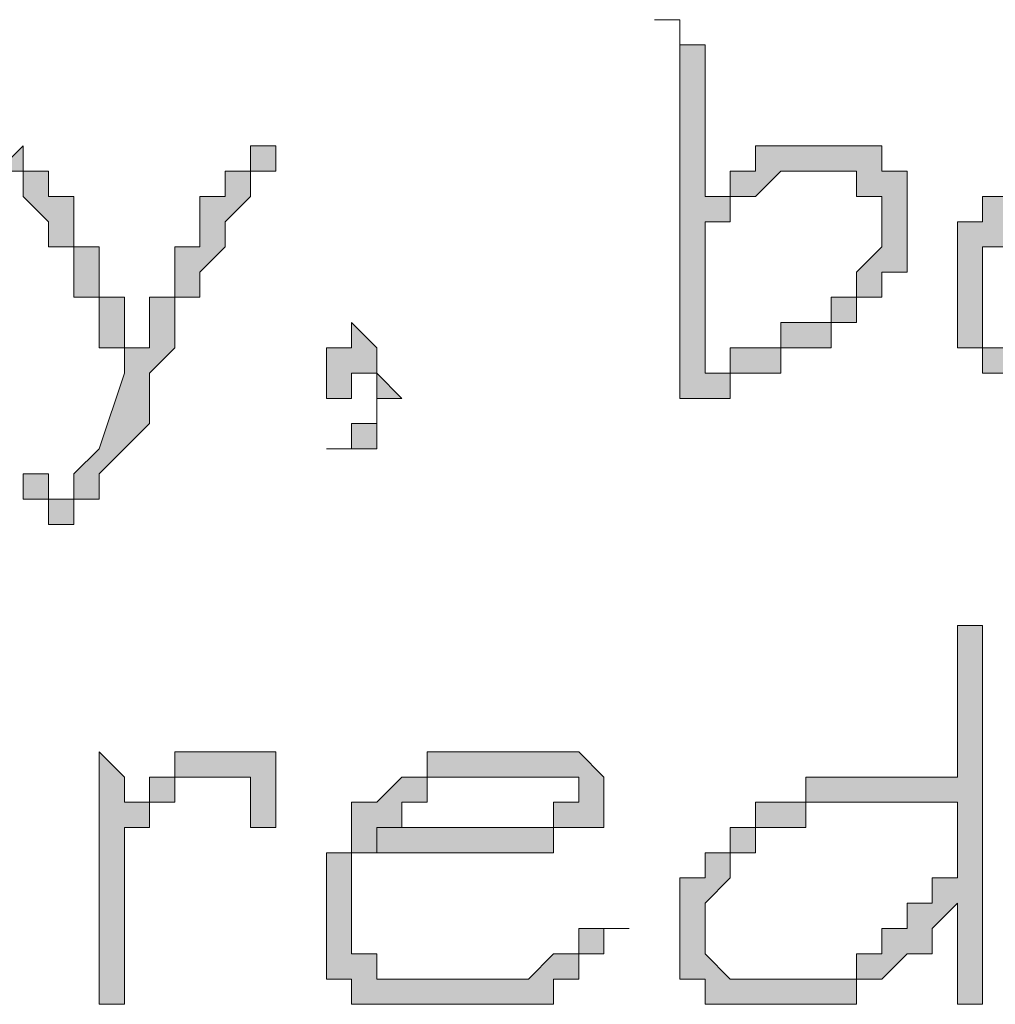
# Model space of a CAD drawing. Units: inches. Extents: x -93 to 687, y 145 to 697.
# Drawn here: x 457 to 461, y 184 to 189 of the extents above; entities that cross this region are included whole.
import ezdxf

# ---------------------------------------------------------------- set-up
doc = ezdxf.new("R2010")
doc.units = ezdxf.units.IN
doc.header["$MEASUREMENT"] = 0
doc.layers.add('Layer 1', color=7, linetype='Continuous')

msp = doc.modelspace()

# ---------------------------------------------------------------- hatches: boundary and pattern name
at = {"layer": 'Layer 1', "true_color": 0xffffff}
h = msp.add_hatch(color=7, dxfattribs=at)
h.dxf.hatch_style = 2
edge = h.paths.add_edge_path()
edge.add_spline(control_points=[(459.8203, 188.1396), (459.8203, 188.1396), (459.8203, 188.1396), (459.8203, 188.1396), (459.8203, 188.1396), (459.9404, 188.1396), (459.9404, 188.1396), (459.9404, 188.1396), (459.9404, 188.2598), (459.9404, 188.2598), (459.9404, 188.2598), (460.0605, 188.2598), (460.0605, 188.2598), (460.0605, 188.2598), (460.0605, 188.3799), (460.0605, 188.3799), (460.0605, 188.3799), (460.1797, 188.3799), (460.1797, 188.3799), (460.1797, 188.3799), (460.2998, 188.3799), (460.2998, 188.3799), (460.2998, 188.3799), (460.4199, 188.3799), (460.4199, 188.3799), (460.4199, 188.3799), (460.54, 188.3799), (460.54, 188.3799), (460.54, 188.3799), (460.6602, 188.3799), (460.6602, 188.3799), (460.6602, 188.3799), (460.6602, 188.2598), (460.6602, 188.2598), (460.6602, 188.2598), (460.7803, 188.2598), (460.7803, 188.2598), (460.7803, 188.2598), (460.7803, 188.1396), (460.7803, 188.1396), (460.7803, 188.1396), (460.7803, 188.0195), (460.7803, 188.0195), (460.7803, 188.0195), (460.7803, 187.9004), (460.7803, 187.9004), (460.7803, 187.9004), (460.7803, 187.7803), (460.7803, 187.7803), (460.7803, 187.7803), (460.6602, 187.7803), (460.6602, 187.7803), (460.6602, 187.7803), (460.6602, 187.6602), (460.6602, 187.6602), (460.6602, 187.6602), (460.54, 187.6602), (460.54, 187.6602), (460.54, 187.6602), (460.54, 187.54), (460.54, 187.54), (460.54, 187.54), (460.4199, 187.54), (460.4199, 187.54), (460.4199, 187.54), (460.4199, 187.4199), (460.4199, 187.4199), (460.4199, 187.4199), (460.2998, 187.4199), (460.2998, 187.4199), (460.2998, 187.4199), (460.1797, 187.4199), (460.1797, 187.4199), (460.1797, 187.4199), (460.1797, 187.2998), (460.1797, 187.2998), (460.1797, 187.2998), (460.0605, 187.2998), (460.0605, 187.2998), (460.0605, 187.2998), (459.9404, 187.2998), (459.9404, 187.2998), (459.9404, 187.2998), (459.9404, 187.1797), (459.9404, 187.1797), (459.9404, 187.1797), (459.8203, 187.1797), (459.8203, 187.1797), (459.8203, 187.1797), (459.7002, 187.1797), (459.7002, 187.1797), (459.7002, 187.1797), (459.7002, 187.2998), (459.7002, 187.2998), (459.7002, 187.2998), (459.7002, 187.4199), (459.7002, 187.4199), (459.7002, 187.4199), (459.7002, 187.54), (459.7002, 187.54), (459.7002, 187.54), (459.7002, 187.6602), (459.7002, 187.6602), (459.7002, 187.6602), (459.7002, 187.7803), (459.7002, 187.7803), (459.7002, 187.7803), (459.7002, 187.9004), (459.7002, 187.9004), (459.7002, 187.9004), (459.7002, 188.0195), (459.7002, 188.0195), (459.7002, 188.0195), (459.7002, 188.1396), (459.7002, 188.1396), (459.7002, 188.1396), (459.7002, 188.2598), (459.7002, 188.2598), (459.7002, 188.2598), (459.7002, 188.3799), (459.7002, 188.3799), (459.7002, 188.3799), (459.7002, 188.5), (459.7002, 188.5), (459.7002, 188.5), (459.7002, 188.6201), (459.7002, 188.6201), (459.7002, 188.6201), (459.7002, 188.7402), (459.7002, 188.7402), (459.7002, 188.7402), (459.7002, 188.8604), (459.7002, 188.8604), (459.7002, 188.8604), (459.7002, 188.9795), (459.7002, 188.9795), (459.7002, 188.9795), (459.5801, 188.9795), (459.5801, 188.9795), (459.5801, 188.9795), (459.7002, 188.9795), (459.7002, 188.9795), (459.7002, 188.9795), (459.7002, 188.8604), (459.7002, 188.8604), (459.7002, 188.8604), (459.8203, 188.8604), (459.8203, 188.8604), (459.8203, 188.8604), (459.8203, 188.7402), (459.8203, 188.7402), (459.8203, 188.7402), (459.8203, 188.6201), (459.8203, 188.6201), (459.8203, 188.6201), (459.8203, 188.5), (459.8203, 188.5), (459.8203, 188.5), (459.8203, 188.3799), (459.8203, 188.3799), (459.8203, 188.3799), (459.8203, 188.2598), (459.8203, 188.2598), (459.8203, 188.2598), (459.8203, 188.1396), (459.8203, 188.1396)], knot_values=[0, 0, 0, 0, 1, 1, 1, 2, 2, 2, 3, 3, 3, 4, 4, 4, 5, 5, 5, 6, 6, 6, 7, 7, 7, 8, 8, 8, 9, 9, 9, 10, 10, 10, 11, 11, 11, 12, 12, 12, 13, 13, 13, 14, 14, 14, 15, 15, 15, 16, 16, 16, 17, 17, 17, 18, 18, 18, 19, 19, 19, 20, 20, 20, 21, 21, 21, 22, 22, 22, 23, 23, 23, 24, 24, 24, 25, 25, 25, 26, 26, 26, 27, 27, 27, 28, 28, 28, 29, 29, 29, 30, 30, 30, 31, 31, 31, 32, 32, 32, 33, 33, 33, 34, 34, 34, 35, 35, 35, 36, 36, 36, 37, 37, 37, 38, 38, 38, 39, 39, 39, 40, 40, 40, 41, 41, 41, 42, 42, 42, 43, 43, 43, 44, 44, 44, 45, 45, 45, 46, 46, 46, 47, 47, 47, 48, 48, 48, 49, 49, 49, 50, 50, 50, 51, 51, 51, 52, 52, 52, 53, 53, 53, 54, 54, 54, 55, 55, 55, 55], degree=3, periodic=1)
h.paths.add_polyline_path([(459.8203, 187.2998), (459.9404, 187.2998), (459.9404, 187.4199), (460.0605, 187.4199), (460.1797, 187.4199), (460.1797, 187.54), (460.2998, 187.54), (460.4199, 187.54), (460.4199, 187.6602), (460.54, 187.6602), (460.54, 187.7803), (460.6602, 187.9004), (460.6602, 188.0195), (460.6602, 188.1396), (460.54, 188.1396), (460.54, 188.2598), (460.4199, 188.2598), (460.2998, 188.2598), (460.1797, 188.2598), (460.0605, 188.1396), (459.9404, 188.1396), (459.9404, 188.0195), (459.8203, 188.0195), (459.8203, 187.9004), (459.8203, 187.7803), (459.8203, 187.6602), (459.8203, 187.54), (459.8203, 187.4199)])
h = msp.add_hatch(color=7, dxfattribs=at)
h.dxf.hatch_style = 2
h.paths.add_polyline_path([(461.1396, 187.9004), (461.1396, 187.7803), (461.1396, 187.6602), (461.1396, 187.54), (461.1396, 187.4199), (461.2598, 187.4199), (461.2598, 187.2998), (461.3799, 187.2998), (461.5, 187.2998), (461.6201, 187.2998), (461.7402, 187.2998), (461.8604, 187.4199), (461.9805, 187.4199), (461.9805, 187.54), (462.1006, 187.54), (462.1006, 187.6602), (462.2197, 187.6602), (462.2197, 187.54), (462.1006, 187.54), (462.1006, 187.4199), (461.9805, 187.4199), (461.9805, 187.2998), (461.8604, 187.2998), (461.7402, 187.1797), (461.6201, 187.1797), (461.5, 187.1797), (461.3799, 187.1797), (461.2598, 187.1797), (461.2598, 187.2998), (461.1396, 187.2998), (461.1396, 187.4199), (461.0205, 187.4199), (461.0205, 187.54), (461.0205, 187.6602), (461.0205, 187.7803), (461.0205, 187.9004), (461.0205, 188.0195), (461.1396, 188.0195), (461.1396, 188.1396), (461.2598, 188.1396), (461.2598, 188.2598), (461.3799, 188.2598), (461.3799, 188.3799), (461.5, 188.3799), (461.6201, 188.5), (461.7402, 188.5), (461.8604, 188.5), (461.9805, 188.5), (461.9805, 188.3799), (462.1006, 188.3799), (462.1006, 188.2598), (462.1006, 188.1396), (462.1006, 188.0195), (461.9805, 188.0195), (461.8604, 188.0195), (461.7402, 188.0195), (461.7402, 187.9004), (461.6201, 187.9004), (461.5, 187.9004), (461.3799, 187.9004), (461.2598, 187.9004)])
h.paths.add_polyline_path([(461.2598, 188.0195), (461.3799, 188.0195), (461.5, 188.0195), (461.6201, 188.0195), (461.7402, 188.0195), (461.8604, 188.1396), (461.9805, 188.1396), (461.9805, 188.2598), (461.9805, 188.3799), (461.8604, 188.3799), (461.7402, 188.3799), (461.6201, 188.3799), (461.5, 188.3799), (461.5, 188.2598), (461.3799, 188.2598), (461.3799, 188.1396), (461.2598, 188.1396)])
h = msp.add_hatch(color=7, dxfattribs=at)
h.dxf.hatch_style = 2
h.paths.add_polyline_path([(457.0605, 187.2998), (457.0605, 187.4199), (456.9404, 187.4199), (456.9404, 187.54), (456.9404, 187.6602), (456.8203, 187.6602), (456.8203, 187.7803), (456.8203, 187.9004), (456.7002, 187.9004), (456.7002, 188.0195), (456.5801, 188.1396), (456.5801, 188.2598), (456.46, 188.2598), (456.5801, 188.3799), (456.5801, 188.2598), (456.7002, 188.2598), (456.7002, 188.1396), (456.8203, 188.1396), (456.8203, 188.0195), (456.8203, 187.9004), (456.9404, 187.9004), (456.9404, 187.7803), (456.9404, 187.6602), (457.0605, 187.6602), (457.0605, 187.54), (457.0605, 187.4199), (457.1797, 187.4199), (457.1797, 187.54), (457.1797, 187.6602), (457.2998, 187.6602), (457.2998, 187.7803), (457.2998, 187.9004), (457.4199, 187.9004), (457.4199, 188.0195), (457.4199, 188.1396), (457.54, 188.1396), (457.54, 188.2598), (457.6602, 188.2598), (457.6602, 188.3799), (457.7803, 188.3799), (457.7803, 188.2598), (457.6602, 188.2598), (457.6602, 188.1396), (457.54, 188.0195), (457.54, 187.9004), (457.4199, 187.7803), (457.4199, 187.6602), (457.2998, 187.6602), (457.2998, 187.54), (457.2998, 187.4199), (457.1797, 187.2998), (457.1797, 187.1797), (457.1797, 187.0596), (456.9404, 186.8203), (456.9404, 186.7002), (456.8203, 186.7002), (456.8203, 186.5801), (456.7002, 186.5801), (456.7002, 186.7002), (456.5801, 186.7002), (456.5801, 186.8203), (456.7002, 186.8203), (456.7002, 186.7002), (456.8203, 186.7002), (456.8203, 186.8203), (456.9404, 186.9404)])
h = msp.add_hatch(color=7, dxfattribs=at)
h.dxf.hatch_style = 2
edge = h.paths.add_edge_path()
edge.add_spline(control_points=[(458.2598, 187.2998), (458.2598, 187.2998), (458.2598, 187.2998), (458.2598, 187.2998), (458.2598, 187.2998), (458.1396, 187.2998), (458.1396, 187.2998), (458.1396, 187.2998), (458.1396, 187.1797), (458.1396, 187.1797), (458.1396, 187.1797), (458.0205, 187.1797), (458.0205, 187.1797), (458.0205, 187.1797), (458.0205, 187.2998), (458.0205, 187.2998), (458.0205, 187.2998), (458.0205, 187.4199), (458.0205, 187.4199), (458.0205, 187.4199), (458.1396, 187.4199), (458.1396, 187.4199), (458.1396, 187.4199), (458.1396, 187.54), (458.1396, 187.54), (458.1396, 187.54), (458.2598, 187.4199), (458.2598, 187.4199), (458.2598, 187.4199), (458.2598, 187.2998), (458.2598, 187.2998), (458.2598, 187.2998), (458.3799, 187.1797), (458.3799, 187.1797), (458.3799, 187.1797), (458.2598, 187.1797), (458.2598, 187.1797), (458.2598, 187.1797), (458.2598, 187.0596), (458.2598, 187.0596), (458.2598, 187.0596), (458.2598, 186.9404), (458.2598, 186.9404), (458.2598, 186.9404), (458.1396, 186.9404), (458.1396, 186.9404), (458.1396, 186.9404), (458.0205, 186.9404), (458.0205, 186.9404), (458.0205, 186.9404), (458.1396, 186.9404), (458.1396, 186.9404), (458.1396, 186.9404), (458.1396, 187.0596), (458.1396, 187.0596), (458.1396, 187.0596), (458.2598, 187.0596), (458.2598, 187.0596), (458.2598, 187.0596), (458.2598, 187.1797), (458.2598, 187.1797), (458.2598, 187.1797), (458.2598, 187.2998), (458.2598, 187.2998)], knot_values=[0, 0, 0, 0, 1, 1, 1, 2, 2, 2, 3, 3, 3, 4, 4, 4, 5, 5, 5, 6, 6, 6, 7, 7, 7, 8, 8, 8, 9, 9, 9, 10, 10, 10, 11, 11, 11, 12, 12, 12, 13, 13, 13, 14, 14, 14, 15, 15, 15, 16, 16, 16, 17, 17, 17, 18, 18, 18, 19, 19, 19, 20, 20, 20, 21, 21, 21, 21], degree=3, periodic=1)
h = msp.add_hatch(color=7, dxfattribs=at)
h.dxf.hatch_style = 2
h.paths.add_polyline_path([(461.0205, 185.2598), (460.9004, 185.2598), (460.7803, 185.2598), (460.6602, 185.2598), (460.54, 185.2598), (460.4199, 185.2598), (460.2998, 185.2598), (460.2998, 185.1396), (460.1797, 185.1396), (460.0605, 185.1396), (460.0605, 185.0195), (459.9404, 185.0195), (459.9404, 184.9004), (459.8203, 184.7803), (459.8203, 184.6602), (459.8203, 184.54), (459.9404, 184.4199), (460.0605, 184.4199), (460.1797, 184.4199), (460.2998, 184.4199), (460.4199, 184.4199), (460.54, 184.4199), (460.54, 184.54), (460.6602, 184.54), (460.6602, 184.6602), (460.7803, 184.6602), (460.7803, 184.7803), (460.9004, 184.7803), (460.9004, 184.9004), (461.0205, 184.9004), (461.0205, 185.0195)])
h.paths.add_polyline_path([(461.0205, 184.7803), (460.9004, 184.6602), (460.9004, 184.54), (460.7803, 184.54), (460.6602, 184.4199), (460.54, 184.4199), (460.54, 184.2998), (460.4199, 184.2998), (460.2998, 184.2998), (460.1797, 184.2998), (460.0605, 184.2998), (459.9404, 184.2998), (459.8203, 184.2998), (459.8203, 184.4199), (459.7002, 184.4199), (459.7002, 184.54), (459.7002, 184.6602), (459.7002, 184.7803), (459.7002, 184.9004), (459.8203, 184.9004), (459.8203, 185.0195), (459.9404, 185.0195), (459.9404, 185.1396), (460.0605, 185.1396), (460.0605, 185.2598), (460.1797, 185.2598), (460.2998, 185.2598), (460.2998, 185.3799), (460.4199, 185.3799), (460.54, 185.3799), (460.6602, 185.3799), (460.7803, 185.3799), (460.9004, 185.3799), (461.0205, 185.3799), (461.0205, 185.5), (461.0205, 185.7402), (461.0205, 185.8604), (461.0205, 185.9795), (461.0205, 186.0996), (461.1396, 186.0996), (461.1396, 185.9795), (461.1396, 185.8604), (461.1396, 185.7402), (461.1396, 185.6201), (461.1396, 185.5), (461.1396, 185.3799), (461.1396, 185.2598), (461.1396, 185.1396), (461.1396, 185.0195), (461.1396, 184.9004), (461.1396, 184.7803), (461.1396, 184.6602), (461.1396, 184.54), (461.1396, 184.4199), (461.1396, 184.2998), (461.0205, 184.2998), (461.0205, 184.4199), (461.0205, 184.54), (461.0205, 184.6602)])
h = msp.add_hatch(color=7, dxfattribs=at)
h.dxf.hatch_style = 2
h.paths.add_polyline_path([(457.0605, 185.2598), (457.1797, 185.2598), (457.1797, 185.3799), (457.2998, 185.3799), (457.2998, 185.5), (457.4199, 185.5), (457.54, 185.5), (457.6602, 185.5), (457.7803, 185.5), (457.7803, 185.3799), (457.7803, 185.2598), (457.7803, 185.1396), (457.6602, 185.1396), (457.6602, 185.2598), (457.6602, 185.3799), (457.54, 185.3799), (457.4199, 185.3799), (457.2998, 185.3799), (457.2998, 185.2598), (457.1797, 185.2598), (457.1797, 185.1396), (457.0605, 185.1396), (457.0605, 185.0195), (457.0605, 184.9004), (457.0605, 184.7803), (457.0605, 184.6602), (457.0605, 184.54), (457.0605, 184.4199), (457.0605, 184.2998), (456.9404, 184.2998), (456.9404, 184.4199), (456.9404, 184.54), (456.9404, 184.6602), (456.9404, 184.7803), (456.9404, 184.9004), (456.9404, 185.0195), (456.9404, 185.1396), (456.9404, 185.2598), (456.9404, 185.3799), (456.9404, 185.5), (457.0605, 185.3799)])
h = msp.add_hatch(color=7, dxfattribs=at)
h.dxf.hatch_style = 2
edge = h.paths.add_edge_path()
edge.add_spline(control_points=[(458.1396, 185.0195), (458.1396, 185.0195), (458.1396, 184.9004), (458.1396, 184.9004), (458.1396, 184.9004), (458.1396, 184.7803), (458.1396, 184.7803), (458.1396, 184.7803), (458.1396, 184.6602), (458.1396, 184.6602), (458.1396, 184.6602), (458.1396, 184.54), (458.1396, 184.54), (458.1396, 184.54), (458.2598, 184.54), (458.2598, 184.54), (458.2598, 184.54), (458.2598, 184.4199), (458.2598, 184.4199), (458.2598, 184.4199), (458.3799, 184.4199), (458.3799, 184.4199), (458.3799, 184.4199), (458.5, 184.4199), (458.5, 184.4199), (458.5, 184.4199), (458.6201, 184.4199), (458.6201, 184.4199), (458.6201, 184.4199), (458.7402, 184.4199), (458.7402, 184.4199), (458.7402, 184.4199), (458.8604, 184.4199), (458.8604, 184.4199), (458.8604, 184.4199), (458.9805, 184.4199), (458.9805, 184.4199), (458.9805, 184.4199), (459.1006, 184.54), (459.1006, 184.54), (459.1006, 184.54), (459.2197, 184.54), (459.2197, 184.54), (459.2197, 184.54), (459.2197, 184.6602), (459.2197, 184.6602), (459.2197, 184.6602), (459.3398, 184.6602), (459.3398, 184.6602), (459.3398, 184.6602), (459.46, 184.6602), (459.46, 184.6602), (459.46, 184.6602), (459.3398, 184.6602), (459.3398, 184.6602), (459.3398, 184.6602), (459.3398, 184.54), (459.3398, 184.54), (459.3398, 184.54), (459.2197, 184.54), (459.2197, 184.54), (459.2197, 184.54), (459.2197, 184.4199), (459.2197, 184.4199), (459.2197, 184.4199), (459.1006, 184.4199), (459.1006, 184.4199), (459.1006, 184.4199), (459.1006, 184.2998), (459.1006, 184.2998), (459.1006, 184.2998), (458.9805, 184.2998), (458.9805, 184.2998), (458.9805, 184.2998), (458.8604, 184.2998), (458.8604, 184.2998), (458.8604, 184.2998), (458.7402, 184.2998), (458.7402, 184.2998), (458.7402, 184.2998), (458.6201, 184.2998), (458.6201, 184.2998), (458.6201, 184.2998), (458.5, 184.2998), (458.5, 184.2998), (458.5, 184.2998), (458.3799, 184.2998), (458.3799, 184.2998), (458.3799, 184.2998), (458.2598, 184.2998), (458.2598, 184.2998), (458.2598, 184.2998), (458.1396, 184.2998), (458.1396, 184.2998), (458.1396, 184.2998), (458.1396, 184.4199), (458.1396, 184.4199), (458.1396, 184.4199), (458.0205, 184.4199), (458.0205, 184.4199), (458.0205, 184.4199), (458.0205, 184.54), (458.0205, 184.54), (458.0205, 184.54), (458.0205, 184.6602), (458.0205, 184.6602), (458.0205, 184.6602), (458.0205, 184.7803), (458.0205, 184.7803), (458.0205, 184.7803), (458.0205, 184.9004), (458.0205, 184.9004), (458.0205, 184.9004), (458.0205, 185.0195), (458.0205, 185.0195), (458.0205, 185.0195), (458.1396, 185.0195), (458.1396, 185.0195), (458.1396, 185.0195), (458.1396, 185.1396), (458.1396, 185.1396), (458.1396, 185.1396), (458.1396, 185.2598), (458.1396, 185.2598), (458.1396, 185.2598), (458.2598, 185.2598), (458.2598, 185.2598), (458.2598, 185.2598), (458.3799, 185.3799), (458.3799, 185.3799), (458.3799, 185.3799), (458.5, 185.3799), (458.5, 185.3799), (458.5, 185.3799), (458.5, 185.5), (458.5, 185.5), (458.5, 185.5), (458.6201, 185.5), (458.6201, 185.5), (458.6201, 185.5), (458.7402, 185.5), (458.7402, 185.5), (458.7402, 185.5), (458.8604, 185.5), (458.8604, 185.5), (458.8604, 185.5), (458.9805, 185.5), (458.9805, 185.5), (458.9805, 185.5), (459.1006, 185.5), (459.1006, 185.5), (459.1006, 185.5), (459.2197, 185.5), (459.2197, 185.5), (459.2197, 185.5), (459.3398, 185.3799), (459.3398, 185.3799), (459.3398, 185.3799), (459.3398, 185.2598), (459.3398, 185.2598), (459.3398, 185.2598), (459.3398, 185.1396), (459.3398, 185.1396), (459.3398, 185.1396), (459.2197, 185.1396), (459.2197, 185.1396), (459.2197, 185.1396), (459.1006, 185.1396), (459.1006, 185.1396), (459.1006, 185.1396), (459.1006, 185.0195), (459.1006, 185.0195), (459.1006, 185.0195), (458.9805, 185.0195), (458.9805, 185.0195), (458.9805, 185.0195), (458.8604, 185.0195), (458.8604, 185.0195), (458.8604, 185.0195), (458.7402, 185.0195), (458.7402, 185.0195), (458.7402, 185.0195), (458.6201, 185.0195), (458.6201, 185.0195), (458.6201, 185.0195), (458.5, 185.0195), (458.5, 185.0195), (458.5, 185.0195), (458.3799, 185.0195), (458.3799, 185.0195), (458.3799, 185.0195), (458.2598, 185.0195), (458.2598, 185.0195), (458.2598, 185.0195), (458.1396, 185.0195), (458.1396, 185.0195)], knot_values=[0, 0, 0, 0, 1, 1, 1, 2, 2, 2, 3, 3, 3, 4, 4, 4, 5, 5, 5, 6, 6, 6, 7, 7, 7, 8, 8, 8, 9, 9, 9, 10, 10, 10, 11, 11, 11, 12, 12, 12, 13, 13, 13, 14, 14, 14, 15, 15, 15, 16, 16, 16, 17, 17, 17, 18, 18, 18, 19, 19, 19, 20, 20, 20, 21, 21, 21, 22, 22, 22, 23, 23, 23, 24, 24, 24, 25, 25, 25, 26, 26, 26, 27, 27, 27, 28, 28, 28, 29, 29, 29, 30, 30, 30, 31, 31, 31, 32, 32, 32, 33, 33, 33, 34, 34, 34, 35, 35, 35, 36, 36, 36, 37, 37, 37, 38, 38, 38, 39, 39, 39, 40, 40, 40, 41, 41, 41, 42, 42, 42, 43, 43, 43, 44, 44, 44, 45, 45, 45, 46, 46, 46, 47, 47, 47, 48, 48, 48, 49, 49, 49, 50, 50, 50, 51, 51, 51, 52, 52, 52, 53, 53, 53, 54, 54, 54, 55, 55, 55, 56, 56, 56, 57, 57, 57, 58, 58, 58, 59, 59, 59, 60, 60, 60, 61, 61, 61, 62, 62, 62, 63, 63, 63, 64, 64, 64, 65, 65, 65, 65], degree=3, periodic=1)
h.paths.add_polyline_path([(458.2598, 185.0195), (458.2598, 185.1396), (458.3799, 185.1396), (458.5, 185.1396), (458.6201, 185.1396), (458.7402, 185.1396), (458.8604, 185.1396), (458.9805, 185.1396), (459.1006, 185.1396), (459.1006, 185.2598), (459.2197, 185.2598), (459.2197, 185.3799), (459.1006, 185.3799), (458.9805, 185.3799), (458.8604, 185.3799), (458.7402, 185.3799), (458.6201, 185.3799), (458.5, 185.3799), (458.5, 185.2598), (458.3799, 185.2598), (458.3799, 185.1396), (458.2598, 185.1396)])

# ---------------------------------------------------------------- linework, layer by layer
at = {"layer": 'Layer 1', "lineweight": 0}
for points in [[(457.0605, 187.2998), (457.0605, 187.2998), (457.0605, 187.4199), (456.9404, 187.4199), (456.9404, 187.54), (456.9404, 187.6602), (456.8203, 187.6602), (456.8203, 187.7803), (456.8203, 187.9004), (456.7002, 187.9004), (456.7002, 188.0195), (456.5801, 188.1396), (456.5801, 188.2598), (456.46, 188.2598), (456.5801, 188.3799), (456.5801, 188.2598), (456.7002, 188.2598), (456.7002, 188.1396), (456.8203, 188.1396), (456.8203, 188.0195), (456.8203, 187.9004), (456.9404, 187.9004), (456.9404, 187.7803), (456.9404, 187.6602), (457.0605, 187.6602), (457.0605, 187.54), (457.0605, 187.4199), (457.1797, 187.4199), (457.1797, 187.54), (457.1797, 187.6602), (457.2998, 187.6602), (457.2998, 187.7803), (457.2998, 187.9004), (457.4199, 187.9004), (457.4199, 188.0195), (457.4199, 188.1396), (457.54, 188.1396), (457.54, 188.2598), (457.6602, 188.2598), (457.6602, 188.3799), (457.7803, 188.3799), (457.7803, 188.2598), (457.6602, 188.2598), (457.6602, 188.1396), (457.54, 188.0195), (457.54, 187.9004), (457.4199, 187.7803), (457.4199, 187.6602), (457.2998, 187.6602), (457.2998, 187.54), (457.2998, 187.4199), (457.1797, 187.2998), (457.1797, 187.1797), (457.1797, 187.0596), (456.9404, 186.8203), (456.9404, 186.7002), (456.8203, 186.7002), (456.8203, 186.5801), (456.7002, 186.5801), (456.7002, 186.7002), (456.5801, 186.7002), (456.5801, 186.8203), (456.7002, 186.8203), (456.7002, 186.7002), (456.8203, 186.7002), (456.8203, 186.8203), (456.9404, 186.9404), (457.0605, 187.2998)], [(459.8203, 187.2998), (459.8203, 187.2998), (459.9404, 187.2998), (459.9404, 187.4199), (460.0605, 187.4199), (460.1797, 187.4199), (460.1797, 187.54), (460.2998, 187.54), (460.4199, 187.54), (460.4199, 187.6602), (460.54, 187.6602), (460.54, 187.7803), (460.6602, 187.9004), (460.6602, 188.0195), (460.6602, 188.1396), (460.54, 188.1396), (460.54, 188.2598), (460.4199, 188.2598), (460.2998, 188.2598), (460.1797, 188.2598), (460.0605, 188.1396), (459.9404, 188.1396), (459.9404, 188.0195), (459.8203, 188.0195), (459.8203, 187.9004), (459.8203, 187.7803), (459.8203, 187.6602), (459.8203, 187.54), (459.8203, 187.4199), (459.8203, 187.2998)], [(461.2598, 187.2998), (461.1396, 187.2998), (461.1396, 187.4199), (461.0205, 187.4199), (461.0205, 187.54), (461.0205, 187.6602), (461.0205, 187.7803), (461.0205, 187.9004), (461.0205, 188.0195), (461.1396, 188.0195), (461.1396, 188.1396), (461.2598, 188.1396)], [(461.1396, 187.9004), (461.1396, 187.9004), (461.1396, 187.7803), (461.1396, 187.6602), (461.1396, 187.54), (461.1396, 187.4199), (461.2598, 187.4199)], [(461.2598, 187.9004), (461.1396, 187.9004)], [(461.0205, 184.7803), (461.0205, 184.7803), (460.9004, 184.6602), (460.9004, 184.54), (460.7803, 184.54), (460.6602, 184.4199), (460.54, 184.4199), (460.54, 184.2998), (460.4199, 184.2998), (460.2998, 184.2998), (460.1797, 184.2998), (460.0605, 184.2998), (459.9404, 184.2998), (459.8203, 184.2998), (459.8203, 184.4199), (459.7002, 184.4199), (459.7002, 184.54), (459.7002, 184.6602), (459.7002, 184.7803), (459.7002, 184.9004), (459.8203, 184.9004), (459.8203, 185.0195), (459.9404, 185.0195), (459.9404, 185.1396), (460.0605, 185.1396), (460.0605, 185.2598), (460.1797, 185.2598), (460.2998, 185.2598), (460.2998, 185.3799), (460.4199, 185.3799), (460.54, 185.3799), (460.6602, 185.3799), (460.7803, 185.3799), (460.9004, 185.3799), (461.0205, 185.3799), (461.0205, 185.5), (461.0205, 185.7402), (461.0205, 185.8604), (461.0205, 185.9795), (461.0205, 186.0996), (461.1396, 186.0996), (461.1396, 185.9795), (461.1396, 185.8604), (461.1396, 185.7402), (461.1396, 185.6201), (461.1396, 185.5), (461.1396, 185.3799), (461.1396, 185.2598), (461.1396, 185.1396), (461.1396, 185.0195), (461.1396, 184.9004), (461.1396, 184.7803), (461.1396, 184.6602), (461.1396, 184.54), (461.1396, 184.4199), (461.1396, 184.2998), (461.0205, 184.2998), (461.0205, 184.4199), (461.0205, 184.54), (461.0205, 184.6602), (461.0205, 184.7803)], [(457.0605, 185.2598), (457.0605, 185.2598), (457.1797, 185.2598), (457.1797, 185.3799), (457.2998, 185.3799), (457.2998, 185.5), (457.4199, 185.5), (457.54, 185.5), (457.6602, 185.5), (457.7803, 185.5), (457.7803, 185.3799), (457.7803, 185.2598), (457.7803, 185.1396), (457.6602, 185.1396), (457.6602, 185.2598), (457.6602, 185.3799), (457.54, 185.3799), (457.4199, 185.3799), (457.2998, 185.3799), (457.2998, 185.2598), (457.1797, 185.2598), (457.1797, 185.1396), (457.0605, 185.1396), (457.0605, 185.0195), (457.0605, 184.9004), (457.0605, 184.7803), (457.0605, 184.6602), (457.0605, 184.54), (457.0605, 184.4199), (457.0605, 184.2998), (456.9404, 184.2998), (456.9404, 184.4199), (456.9404, 184.54), (456.9404, 184.6602), (456.9404, 184.7803), (456.9404, 184.9004), (456.9404, 185.0195), (456.9404, 185.1396), (456.9404, 185.2598), (456.9404, 185.3799), (456.9404, 185.5), (457.0605, 185.3799), (457.0605, 185.2598)], [(458.2598, 185.0195), (458.2598, 185.1396), (458.3799, 185.1396), (458.5, 185.1396), (458.6201, 185.1396), (458.7402, 185.1396), (458.8604, 185.1396), (458.9805, 185.1396), (459.1006, 185.1396), (459.1006, 185.2598), (459.2197, 185.2598), (459.2197, 185.3799), (459.1006, 185.3799), (458.9805, 185.3799), (458.8604, 185.3799), (458.7402, 185.3799), (458.6201, 185.3799), (458.5, 185.3799), (458.5, 185.2598), (458.3799, 185.2598), (458.3799, 185.1396), (458.2598, 185.1396), (458.2598, 185.0195)], [(461.0205, 185.2598), (461.0205, 185.2598), (460.9004, 185.2598), (460.7803, 185.2598), (460.6602, 185.2598), (460.54, 185.2598), (460.4199, 185.2598), (460.2998, 185.2598), (460.2998, 185.1396), (460.1797, 185.1396), (460.0605, 185.1396), (460.0605, 185.0195), (459.9404, 185.0195), (459.9404, 184.9004), (459.8203, 184.7803), (459.8203, 184.6602), (459.8203, 184.54), (459.9404, 184.4199), (460.0605, 184.4199), (460.1797, 184.4199), (460.2998, 184.4199), (460.4199, 184.4199), (460.54, 184.4199), (460.54, 184.54), (460.6602, 184.54), (460.6602, 184.6602), (460.7803, 184.6602), (460.7803, 184.7803), (460.9004, 184.7803), (460.9004, 184.9004), (461.0205, 184.9004), (461.0205, 185.0195), (461.0205, 185.2598)]]:
    msp.add_lwpolyline(points, dxfattribs=at)
for points, knots in [([(459.8203, 188.1396), (459.8203, 188.1396), (459.8203, 188.1396), (459.8203, 188.1396), (459.8203, 188.1396), (459.9404, 188.1396), (459.9404, 188.1396), (459.9404, 188.1396), (459.9404, 188.2598), (459.9404, 188.2598), (459.9404, 188.2598), (460.0605, 188.2598), (460.0605, 188.2598), (460.0605, 188.2598), (460.0605, 188.3799), (460.0605, 188.3799), (460.0605, 188.3799), (460.1797, 188.3799), (460.1797, 188.3799), (460.1797, 188.3799), (460.2998, 188.3799), (460.2998, 188.3799), (460.2998, 188.3799), (460.4199, 188.3799), (460.4199, 188.3799), (460.4199, 188.3799), (460.54, 188.3799), (460.54, 188.3799), (460.54, 188.3799), (460.6602, 188.3799), (460.6602, 188.3799), (460.6602, 188.3799), (460.6602, 188.2598), (460.6602, 188.2598), (460.6602, 188.2598), (460.7803, 188.2598), (460.7803, 188.2598), (460.7803, 188.2598), (460.7803, 188.1396), (460.7803, 188.1396), (460.7803, 188.1396), (460.7803, 188.0195), (460.7803, 188.0195), (460.7803, 188.0195), (460.7803, 187.9004), (460.7803, 187.9004), (460.7803, 187.9004), (460.7803, 187.7803), (460.7803, 187.7803), (460.7803, 187.7803), (460.6602, 187.7803), (460.6602, 187.7803), (460.6602, 187.7803), (460.6602, 187.6602), (460.6602, 187.6602), (460.6602, 187.6602), (460.54, 187.6602), (460.54, 187.6602), (460.54, 187.6602), (460.54, 187.54), (460.54, 187.54), (460.54, 187.54), (460.4199, 187.54), (460.4199, 187.54), (460.4199, 187.54), (460.4199, 187.4199), (460.4199, 187.4199), (460.4199, 187.4199), (460.2998, 187.4199), (460.2998, 187.4199), (460.2998, 187.4199), (460.1797, 187.4199), (460.1797, 187.4199), (460.1797, 187.4199), (460.1797, 187.2998), (460.1797, 187.2998), (460.1797, 187.2998), (460.0605, 187.2998), (460.0605, 187.2998), (460.0605, 187.2998), (459.9404, 187.2998), (459.9404, 187.2998), (459.9404, 187.2998), (459.9404, 187.1797), (459.9404, 187.1797), (459.9404, 187.1797), (459.8203, 187.1797), (459.8203, 187.1797), (459.8203, 187.1797), (459.7002, 187.1797), (459.7002, 187.1797), (459.7002, 187.1797), (459.7002, 187.2998), (459.7002, 187.2998), (459.7002, 187.2998), (459.7002, 187.4199), (459.7002, 187.4199), (459.7002, 187.4199), (459.7002, 187.54), (459.7002, 187.54), (459.7002, 187.54), (459.7002, 187.6602), (459.7002, 187.6602), (459.7002, 187.6602), (459.7002, 187.7803), (459.7002, 187.7803), (459.7002, 187.7803), (459.7002, 187.9004), (459.7002, 187.9004), (459.7002, 187.9004), (459.7002, 188.0195), (459.7002, 188.0195), (459.7002, 188.0195), (459.7002, 188.1396), (459.7002, 188.1396), (459.7002, 188.1396), (459.7002, 188.2598), (459.7002, 188.2598), (459.7002, 188.2598), (459.7002, 188.3799), (459.7002, 188.3799), (459.7002, 188.3799), (459.7002, 188.5), (459.7002, 188.5), (459.7002, 188.5), (459.7002, 188.6201), (459.7002, 188.6201), (459.7002, 188.6201), (459.7002, 188.7402), (459.7002, 188.7402), (459.7002, 188.7402), (459.7002, 188.8604), (459.7002, 188.8604), (459.7002, 188.8604), (459.7002, 188.9795), (459.7002, 188.9795), (459.7002, 188.9795), (459.5801, 188.9795), (459.5801, 188.9795), (459.5801, 188.9795), (459.7002, 188.9795), (459.7002, 188.9795), (459.7002, 188.9795), (459.7002, 188.8604), (459.7002, 188.8604), (459.7002, 188.8604), (459.8203, 188.8604), (459.8203, 188.8604), (459.8203, 188.8604), (459.8203, 188.7402), (459.8203, 188.7402), (459.8203, 188.7402), (459.8203, 188.6201), (459.8203, 188.6201), (459.8203, 188.6201), (459.8203, 188.5), (459.8203, 188.5), (459.8203, 188.5), (459.8203, 188.3799), (459.8203, 188.3799), (459.8203, 188.3799), (459.8203, 188.2598), (459.8203, 188.2598), (459.8203, 188.2598), (459.8203, 188.1396), (459.8203, 188.1396)], [0, 0, 0, 0, 1, 1, 1, 2, 2, 2, 3, 3, 3, 4, 4, 4, 5, 5, 5, 6, 6, 6, 7, 7, 7, 8, 8, 8, 9, 9, 9, 10, 10, 10, 11, 11, 11, 12, 12, 12, 13, 13, 13, 14, 14, 14, 15, 15, 15, 16, 16, 16, 17, 17, 17, 18, 18, 18, 19, 19, 19, 20, 20, 20, 21, 21, 21, 22, 22, 22, 23, 23, 23, 24, 24, 24, 25, 25, 25, 26, 26, 26, 27, 27, 27, 28, 28, 28, 29, 29, 29, 30, 30, 30, 31, 31, 31, 32, 32, 32, 33, 33, 33, 34, 34, 34, 35, 35, 35, 36, 36, 36, 37, 37, 37, 38, 38, 38, 39, 39, 39, 40, 40, 40, 41, 41, 41, 42, 42, 42, 43, 43, 43, 44, 44, 44, 45, 45, 45, 46, 46, 46, 47, 47, 47, 48, 48, 48, 49, 49, 49, 50, 50, 50, 51, 51, 51, 52, 52, 52, 53, 53, 53, 54, 54, 54, 55, 55, 55, 55]), ([(458.2598, 187.2998), (458.2598, 187.2998), (458.2598, 187.2998), (458.2598, 187.2998), (458.2598, 187.2998), (458.1396, 187.2998), (458.1396, 187.2998), (458.1396, 187.2998), (458.1396, 187.1797), (458.1396, 187.1797), (458.1396, 187.1797), (458.0205, 187.1797), (458.0205, 187.1797), (458.0205, 187.1797), (458.0205, 187.2998), (458.0205, 187.2998), (458.0205, 187.2998), (458.0205, 187.4199), (458.0205, 187.4199), (458.0205, 187.4199), (458.1396, 187.4199), (458.1396, 187.4199), (458.1396, 187.4199), (458.1396, 187.54), (458.1396, 187.54), (458.1396, 187.54), (458.2598, 187.4199), (458.2598, 187.4199), (458.2598, 187.4199), (458.2598, 187.2998), (458.2598, 187.2998), (458.2598, 187.2998), (458.3799, 187.1797), (458.3799, 187.1797), (458.3799, 187.1797), (458.2598, 187.1797), (458.2598, 187.1797), (458.2598, 187.1797), (458.2598, 187.0596), (458.2598, 187.0596), (458.2598, 187.0596), (458.2598, 186.9404), (458.2598, 186.9404), (458.2598, 186.9404), (458.1396, 186.9404), (458.1396, 186.9404), (458.1396, 186.9404), (458.0205, 186.9404), (458.0205, 186.9404), (458.0205, 186.9404), (458.1396, 186.9404), (458.1396, 186.9404), (458.1396, 186.9404), (458.1396, 187.0596), (458.1396, 187.0596), (458.1396, 187.0596), (458.2598, 187.0596), (458.2598, 187.0596), (458.2598, 187.0596), (458.2598, 187.1797), (458.2598, 187.1797), (458.2598, 187.1797), (458.2598, 187.2998), (458.2598, 187.2998)], [0, 0, 0, 0, 1, 1, 1, 2, 2, 2, 3, 3, 3, 4, 4, 4, 5, 5, 5, 6, 6, 6, 7, 7, 7, 8, 8, 8, 9, 9, 9, 10, 10, 10, 11, 11, 11, 12, 12, 12, 13, 13, 13, 14, 14, 14, 15, 15, 15, 16, 16, 16, 17, 17, 17, 18, 18, 18, 19, 19, 19, 20, 20, 20, 21, 21, 21, 21]), ([(458.1396, 185.0195), (458.1396, 185.0195), (458.1396, 184.9004), (458.1396, 184.9004), (458.1396, 184.9004), (458.1396, 184.7803), (458.1396, 184.7803), (458.1396, 184.7803), (458.1396, 184.6602), (458.1396, 184.6602), (458.1396, 184.6602), (458.1396, 184.54), (458.1396, 184.54), (458.1396, 184.54), (458.2598, 184.54), (458.2598, 184.54), (458.2598, 184.54), (458.2598, 184.4199), (458.2598, 184.4199), (458.2598, 184.4199), (458.3799, 184.4199), (458.3799, 184.4199), (458.3799, 184.4199), (458.5, 184.4199), (458.5, 184.4199), (458.5, 184.4199), (458.6201, 184.4199), (458.6201, 184.4199), (458.6201, 184.4199), (458.7402, 184.4199), (458.7402, 184.4199), (458.7402, 184.4199), (458.8604, 184.4199), (458.8604, 184.4199), (458.8604, 184.4199), (458.9805, 184.4199), (458.9805, 184.4199), (458.9805, 184.4199), (459.1006, 184.54), (459.1006, 184.54), (459.1006, 184.54), (459.2197, 184.54), (459.2197, 184.54), (459.2197, 184.54), (459.2197, 184.6602), (459.2197, 184.6602), (459.2197, 184.6602), (459.3398, 184.6602), (459.3398, 184.6602), (459.3398, 184.6602), (459.46, 184.6602), (459.46, 184.6602), (459.46, 184.6602), (459.3398, 184.6602), (459.3398, 184.6602), (459.3398, 184.6602), (459.3398, 184.54), (459.3398, 184.54), (459.3398, 184.54), (459.2197, 184.54), (459.2197, 184.54), (459.2197, 184.54), (459.2197, 184.4199), (459.2197, 184.4199), (459.2197, 184.4199), (459.1006, 184.4199), (459.1006, 184.4199), (459.1006, 184.4199), (459.1006, 184.2998), (459.1006, 184.2998), (459.1006, 184.2998), (458.9805, 184.2998), (458.9805, 184.2998), (458.9805, 184.2998), (458.8604, 184.2998), (458.8604, 184.2998), (458.8604, 184.2998), (458.7402, 184.2998), (458.7402, 184.2998), (458.7402, 184.2998), (458.6201, 184.2998), (458.6201, 184.2998), (458.6201, 184.2998), (458.5, 184.2998), (458.5, 184.2998), (458.5, 184.2998), (458.3799, 184.2998), (458.3799, 184.2998), (458.3799, 184.2998), (458.2598, 184.2998), (458.2598, 184.2998), (458.2598, 184.2998), (458.1396, 184.2998), (458.1396, 184.2998), (458.1396, 184.2998), (458.1396, 184.4199), (458.1396, 184.4199), (458.1396, 184.4199), (458.0205, 184.4199), (458.0205, 184.4199), (458.0205, 184.4199), (458.0205, 184.54), (458.0205, 184.54), (458.0205, 184.54), (458.0205, 184.6602), (458.0205, 184.6602), (458.0205, 184.6602), (458.0205, 184.7803), (458.0205, 184.7803), (458.0205, 184.7803), (458.0205, 184.9004), (458.0205, 184.9004), (458.0205, 184.9004), (458.0205, 185.0195), (458.0205, 185.0195), (458.0205, 185.0195), (458.1396, 185.0195), (458.1396, 185.0195), (458.1396, 185.0195), (458.1396, 185.1396), (458.1396, 185.1396), (458.1396, 185.1396), (458.1396, 185.2598), (458.1396, 185.2598), (458.1396, 185.2598), (458.2598, 185.2598), (458.2598, 185.2598), (458.2598, 185.2598), (458.3799, 185.3799), (458.3799, 185.3799), (458.3799, 185.3799), (458.5, 185.3799), (458.5, 185.3799), (458.5, 185.3799), (458.5, 185.5), (458.5, 185.5), (458.5, 185.5), (458.6201, 185.5), (458.6201, 185.5), (458.6201, 185.5), (458.7402, 185.5), (458.7402, 185.5), (458.7402, 185.5), (458.8604, 185.5), (458.8604, 185.5), (458.8604, 185.5), (458.9805, 185.5), (458.9805, 185.5), (458.9805, 185.5), (459.1006, 185.5), (459.1006, 185.5), (459.1006, 185.5), (459.2197, 185.5), (459.2197, 185.5), (459.2197, 185.5), (459.3398, 185.3799), (459.3398, 185.3799), (459.3398, 185.3799), (459.3398, 185.2598), (459.3398, 185.2598), (459.3398, 185.2598), (459.3398, 185.1396), (459.3398, 185.1396), (459.3398, 185.1396), (459.2197, 185.1396), (459.2197, 185.1396), (459.2197, 185.1396), (459.1006, 185.1396), (459.1006, 185.1396), (459.1006, 185.1396), (459.1006, 185.0195), (459.1006, 185.0195), (459.1006, 185.0195), (458.9805, 185.0195), (458.9805, 185.0195), (458.9805, 185.0195), (458.8604, 185.0195), (458.8604, 185.0195), (458.8604, 185.0195), (458.7402, 185.0195), (458.7402, 185.0195), (458.7402, 185.0195), (458.6201, 185.0195), (458.6201, 185.0195), (458.6201, 185.0195), (458.5, 185.0195), (458.5, 185.0195), (458.5, 185.0195), (458.3799, 185.0195), (458.3799, 185.0195), (458.3799, 185.0195), (458.2598, 185.0195), (458.2598, 185.0195), (458.2598, 185.0195), (458.1396, 185.0195), (458.1396, 185.0195)], [0, 0, 0, 0, 1, 1, 1, 2, 2, 2, 3, 3, 3, 4, 4, 4, 5, 5, 5, 6, 6, 6, 7, 7, 7, 8, 8, 8, 9, 9, 9, 10, 10, 10, 11, 11, 11, 12, 12, 12, 13, 13, 13, 14, 14, 14, 15, 15, 15, 16, 16, 16, 17, 17, 17, 18, 18, 18, 19, 19, 19, 20, 20, 20, 21, 21, 21, 22, 22, 22, 23, 23, 23, 24, 24, 24, 25, 25, 25, 26, 26, 26, 27, 27, 27, 28, 28, 28, 29, 29, 29, 30, 30, 30, 31, 31, 31, 32, 32, 32, 33, 33, 33, 34, 34, 34, 35, 35, 35, 36, 36, 36, 37, 37, 37, 38, 38, 38, 39, 39, 39, 40, 40, 40, 41, 41, 41, 42, 42, 42, 43, 43, 43, 44, 44, 44, 45, 45, 45, 46, 46, 46, 47, 47, 47, 48, 48, 48, 49, 49, 49, 50, 50, 50, 51, 51, 51, 52, 52, 52, 53, 53, 53, 54, 54, 54, 55, 55, 55, 56, 56, 56, 57, 57, 57, 58, 58, 58, 59, 59, 59, 60, 60, 60, 61, 61, 61, 62, 62, 62, 63, 63, 63, 64, 64, 64, 65, 65, 65, 65])]:
    msp.add_open_spline(points, degree=3, knots=knots, dxfattribs=at)

doc.saveas('drawing.dxf')
